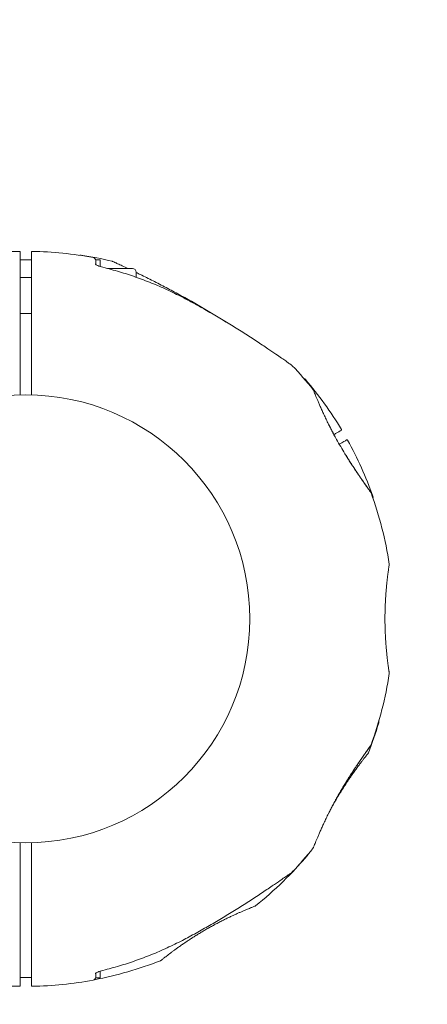
# Model space of a CAD drawing. Units: millimetres. Extents: x 5509 to 22177, y 3017 to 16888.
# Drawn here: x 17613 to 17750, y 8093 to 8422 of the extents above; entities that cross this region are included whole.
import ezdxf

# ---------------------------------------------------------------- set-up
doc = ezdxf.new("R2010")
doc.units = ezdxf.units.MM
doc.header["$LTSCALE"] = 70
doc.layers.add('Dimension (ISO)', color=7, linetype='Continuous', lineweight=18)
doc.layers.add('Visible (ISO)', color=7, linetype='Continuous', lineweight=18)
doc.styles.add('Note Text (ISO)', font='tahoma.ttf')
doc.dimstyles.new('Aplay Dimension Styles M', dxfattribs={"dimscale": 70, "dimtxt": 2.5, "dimasz": 2.5, "dimexe": 3.175, "dimexo": 2, "dimgap": 0.762, "dimtad": 1, "dimdec": 1, "dimlfac": 0.001, "dimrnd": 1e-08, "dimzin": 0, "dimdsep": 46, "dimtxsty": 'Note Text (ISO)', "dimcen": 0.09, "dimdle": 10, "dimclrd": 256, "dimclre": 256, "dimclrt": 7, "dimadec": 0, "dimazin": 0, "dimtfac": 1.40208, "dimtofl": 0, "dimtmove": 0, "dimatfit": 3, "dimfxl": 1, "dimtolj": 1, "dimtzin": 0, "dimlwd": -1, "dimlwe": -1, "dimarcsym": 0})

# ---------------------------------------------------------------- blocks, each defined once
blk = doc.blocks.new('*D34')
at = {"layer": 'Defpoints', "color": 0, "transparency": 16777216}
for p in [(20086.13, 14554.68), (20086.13, 11143.07), (7796.5, 7821.16)]:
    blk.add_point(p, dxfattribs=at)
at = {"layer": 'Dimension (ISO)', "transparency": 16777216}
for p, q in [((7796.5, 7961.16), (7796.5, 14776.93)), ((20086.13, 11283.07), (20086.13, 14776.93)), ((7971.5, 14554.68), (19911.13, 14554.68))]:
    blk.add_line(p, q, dxfattribs=at)
for points in [[(7971.5, 14583.84), (7971.5, 14525.51), (7796.5, 14554.68)], [(19911.13, 14583.84), (19911.13, 14525.51), (20086.13, 14554.68)]]:
    blk.add_solid(points, dxfattribs=at)
at = {"layer": 'Dimension (ISO)', "color": 7, "transparency": 16777216, "insert": (13941.32, 14790.3), "char_height": 175, "attachment_point": 2, "style": 'Note Text (ISO)'}
blk.add_mtext('\\A1;12.3 m', dxfattribs=at)
blk = doc.blocks.new('*D36')
at = {"layer": 'Defpoints', "color": 0, "transparency": 16777216}
for p in [(22177.09, 16649.09), (22177.09, 11329.09), (6294.34, 7819.68)]:
    blk.add_point(p, dxfattribs=at)
at = {"layer": 'Dimension (ISO)', "transparency": 16777216}
for p, q in [((6294.34, 7959.68), (6294.34, 16871.34)), ((22177.09, 11469.09), (22177.09, 16871.34)), ((6469.34, 16649.09), (22002.09, 16649.09))]:
    blk.add_line(p, q, dxfattribs=at)
for points in [[(6469.34, 16678.26), (6469.34, 16619.93), (6294.34, 16649.09)], [(22002.09, 16678.26), (22002.09, 16619.93), (22177.09, 16649.09)]]:
    blk.add_solid(points, dxfattribs=at)
at = {"layer": 'Dimension (ISO)', "color": 7, "transparency": 16777216, "insert": (14235.71, 16884.6), "char_height": 175, "attachment_point": 2, "style": 'Note Text (ISO)'}
blk.add_mtext('\\A1;15.9 m', dxfattribs=at)

msp = doc.modelspace()

# ---------------------------------------------------------------- linework, layer by layer
at = {"layer": 'Visible (ISO)'}
for p, q in [((17638.84, 8341.59), (17638.84, 8341.33)), ((17638.84, 8341.59), (17640.34, 8341.59)), ((17640.34, 8341.59), (17640.34, 8339.38)), ((17651.14, 8338.69), (17642.92, 8338.69)), ((17652.34, 8337.49), (17652.34, 8335.8)), ((17617.34, 8335.69), (17613.64, 8335.69)), ((17617.34, 8323.69), (17613.64, 8323.69)), ((17640.34, 8103.83), (17640.34, 8101.62)), ((17638.84, 8101.87), (17638.84, 8101.62)), ((17638.84, 8101.62), (17640.34, 8101.62))]:
    msp.add_line(p, q, dxfattribs=at)
msp.add_circle((17615.49, 8221.6), 74.85, dxfattribs=at)
for centre, radius, start, end in [((17615.49, 8221.6), 122.85, 90.9577, 100.5692), ((17613.44, 8344.24), 0.2, 0, 90.9577), ((17617.54, 8344.24), 0.2, 89.0423, 180), ((17615.49, 8221.6), 122.85, 79.4308, 89.0423), ((17633.87, 8342.67), 0.5, 81.4303, 98.7463), ((17615.64, 8221.69), 122.85, 76.4744, 81.4303), ((17637.84, 8341.39), 1, 0, 79.4308), ((17644.14, 8340.16), 1, 65.2941, 76.4744), ((17651.14, 8337.49), 1.2, 0, 90), ((17703.84, 8305.52), 1, 43.5288, 54.7091), ((17615.49, 8221.6), 122.85, 38.573, 43.5288), ((17708.2, 8300.94), 1, 40.5724, 74.2366), ((17615.64, 8221.69), 122.85, 30.9609, 40.5724), ((17711.15, 8297.89), 0.5, 21.257, 38.573), ((17720.82, 8284.79), 0.2, 300.0032, 30.9609), ((17722.87, 8281.23), 0.2, 29.0455, 120.0032), ((17615.64, 8221.69), 122.85, 19.4341, 29.0455), ((17615.49, 8221.6), 122.85, 8.573, 20.0415), ((17730.55, 8262.23), 1, 345.7708, 19.4341), ((17736.48, 8239.84), 0.5, 351.257, 8.573), ((17615.49, 8221.6), 122.85, 339.9585, 351.427), ((17736.48, 8203.36), 0.5, 351.427, 8.743), ((17615.64, 8221.69), 122.85, 338.5762, 343.532), ((17732.49, 8187.15), 1, 343.532, 354.7123), ((17729.54, 8177), 0.5, 321.2602, 338.5762), ((17615.64, 8221.69), 122.85, 308.5762, 320.0448), ((17615.49, 8221.6), 122.85, 316.4712, 321.427), ((17711.15, 8145.32), 0.5, 321.427, 338.743), ((17703.84, 8137.68), 1, 305.2909, 316.4712), ((17691.93, 8126.04), 0.5, 291.2602, 308.5762), ((17615.64, 8221.69), 122.85, 280.6492, 291.4303), ((17660.34, 8107.8), 0.5, 291.4303, 308.7463), ((17615.49, 8221.6), 122.85, 259.4308, 269.0423), ((17615.49, 8221.6), 122.85, 270.9577, 280.5692), ((17637.84, 8101.82), 1, 280.5692, 0), ((17613.44, 8098.97), 0.2, 269.0423, 0), ((17617.54, 8098.97), 0.2, 180, 270.9577)]:
    msp.add_arc(centre, radius, start, end, dxfattribs=at)
for centre, major_axis, ratio, start_param, end_param in [((17658.27, 8281.94), (58.48, -24.07), 0.737698, 0.669794, 0.677407), ((17689.28, 8214.81), (8.4, -62.68), 0.737698, 0.669794, 0.677407), ((17658.17, 8161.32), (-58.59, -24.02), 0.738192, 2.465195, 2.472797)]:
    msp.add_ellipse(centre, major_axis=major_axis, ratio=ratio, start_param=start_param, end_param=end_param, dxfattribs=at)
for points, knots in [([(17613.64, 8338.75), (17613.64, 8340.38), (17613.64, 8341.67), (17613.64, 8343.68), (17613.64, 8344.23), (17613.64, 8344.24)], [0, 0, 0, 0, 1.173279, 1.173279, 2.587341, 2.587341, 2.587341, 2.587341]), ([(17617.34, 8344.24), (17617.34, 8344.24), (17617.34, 8344.18), (17617.34, 8343.51), (17617.34, 8341.7), (17617.34, 8338.75)], [2.587341, 2.587341, 2.587341, 2.587341, 3.050525, 3.050525, 5.174778, 5.174778, 5.174778, 5.174778]), ([(17615.65, 8341.63), (17615.13, 8341.62), (17614.61, 8341.62), (17613.95, 8341.61), (17613.79, 8341.61), (17613.64, 8341.61)], [-7.1972457, -7.1972457, -7.1972457, -7.1972457, -7.0418803, -7.0418803, -6.9967674, -6.9967674, -6.9967674, -6.9967674]), ([(17615.65, 8341.63), (17615.87, 8341.63), (17616.09, 8341.63), (17616.66, 8341.64), (17617, 8341.65), (17617.34, 8341.66)], [-0.9848402, -0.9848402, -0.9848402, -0.9848402, -0.9188917, -0.9188917, -0.8149041, -0.8149041, -0.8149041, -0.8149041]), ([(17633.8, 8343.17), (17633.8, 8343.17), (17633.77, 8343.16), (17633.66, 8343.14), (17633.6, 8343.14), (17633.52, 8343.12)], [1.8280827, 1.8280827, 1.8280827, 1.8280827, 2.0112992, 2.0112992, 2.145242, 2.145242, 2.145242, 2.145242]), ([(17649.64, 8338.69), (17648.96, 8339.01), (17648.31, 8339.32), (17647.15, 8339.86), (17646.63, 8340.11), (17645.82, 8340.48), (17645.51, 8340.63), (17645.03, 8340.85), (17644.86, 8340.93), (17644.62, 8341.04), (17644.56, 8341.07), (17644.56, 8341.07)], [3.933112, 3.933112, 3.933112, 3.933112, 4.232726, 4.232726, 4.525466, 4.525466, 4.764039, 4.764039, 4.970723, 4.970723, 5.189759, 5.189759, 5.189759, 5.189759]), ([(17613.64, 8331.4), (17613.64, 8332.03), (17613.64, 8332.65), (17613.64, 8334.2), (17613.64, 8335.1), (17613.64, 8337.12), (17613.64, 8338.1), (17613.64, 8338.75)], [0, 0, 0, 0, 0.1910893, 0.1910893, 0.4968321, 0.4968321, 0.9603318, 0.9603318, 0.9603318, 0.9603318]), ([(17617.34, 8338.75), (17617.34, 8338.48), (17617.34, 8338.16), (17617.34, 8337.19), (17617.34, 8336.47), (17617.34, 8334.4), (17617.34, 8332.93), (17617.34, 8331.4)], [0, 0, 0, 0, 0.1906048, 0.1906048, 0.4955725, 0.4955725, 0.960332, 0.960332, 0.960332, 0.960332]), ([(17638.72, 8340.16), (17638.72, 8340.16), (17638.72, 8340.15), (17638.73, 8340.15), (17638.75, 8340.12), (17638.84, 8340.05), (17638.93, 8340), (17639.17, 8339.86), (17639.35, 8339.77), (17639.79, 8339.57), (17640.07, 8339.47), (17640.65, 8339.27), (17640.96, 8339.19), (17641.28, 8339.11)], [0.1019738, 0.1019738, 0.1019738, 0.1019738, 0.1104114, 0.1104114, 0.1619418, 0.1619418, 0.2340136, 0.2340136, 0.3287988, 0.3287988, 0.4375869, 0.4375869, 0.5439406, 0.5439406, 0.5439406, 0.5439406]), ([(17640.34, 8339.38), (17640.35, 8339.37), (17640.36, 8339.37), (17640.65, 8339.27), (17640.96, 8339.19), (17641.28, 8339.11)], [0.4354688, 0.4354688, 0.4354688, 0.4354688, 0.4375856, 0.4375856, 0.5439401, 0.5439401, 0.5439401, 0.5439401]), ([(17667.81, 8329.1), (17666.12, 8329.98), (17664.42, 8330.81), (17660.98, 8332.4), (17659.24, 8333.15), (17655.73, 8334.57), (17653.96, 8335.24), (17650.38, 8336.49), (17648.58, 8337.08), (17644.95, 8338.16), (17643.12, 8338.65), (17641.28, 8339.11)], [0, 0, 0, 0, 0.565473, 0.565473, 1.130947, 1.130947, 1.69642, 1.69642, 2.261893, 2.261893, 2.827367, 2.827367, 2.827367, 2.827367]), ([(17682.49, 8320.8), (17681.05, 8321.71), (17679.61, 8322.61), (17676.67, 8324.39), (17675.17, 8325.27), (17672.17, 8327.01), (17670.66, 8327.86), (17667.65, 8329.53), (17666.14, 8330.35), (17663.14, 8331.94), (17661.65, 8332.72), (17658.72, 8334.23), (17657.27, 8334.96), (17655.15, 8336.01), (17654.46, 8336.36), (17653.29, 8336.93), (17652.81, 8337.16), (17652.34, 8337.39)], [0.010479, 0.010479, 0.010479, 0.010479, 0.518976, 0.518976, 1.037952, 1.037952, 1.556928, 1.556928, 2.075903, 2.075903, 2.594879, 2.594879, 3.113855, 3.113855, 3.373343, 3.373343, 3.559021, 3.559021, 3.559021, 3.559021]), ([(17704.42, 8306.34), (17704.42, 8306.34), (17704.38, 8306.37), (17704.22, 8306.48), (17704.09, 8306.57), (17703.77, 8306.8), (17703.56, 8306.95), (17703.03, 8307.31), (17702.71, 8307.54), (17701.95, 8308.08), (17701.49, 8308.4), (17700.4, 8309.15), (17699.75, 8309.6), (17698.22, 8310.64), (17697.32, 8311.26), (17695.19, 8312.69), (17693.94, 8313.53), (17691.3, 8315.26), (17689.92, 8316.15), (17687.1, 8317.95), (17685.66, 8318.85), (17682.75, 8320.64), (17681.28, 8321.53), (17678.31, 8323.3), (17676.81, 8324.17), (17674.06, 8325.72), (17672.82, 8326.42), (17670.32, 8327.78), (17669.06, 8328.45), (17667.81, 8329.1)], [5.189759, 5.189759, 5.189759, 5.189759, 5.373573, 5.373573, 5.561367, 5.561367, 5.762575, 5.762575, 5.987489, 5.987489, 6.248888, 6.248888, 6.563782, 6.563782, 6.955107, 6.955107, 7.453382, 7.453382, 7.972347, 7.972347, 8.491312, 8.491312, 9.010277, 9.010277, 9.529242, 9.529242, 9.954325, 9.954325, 10.379408, 10.379408, 10.379408, 10.379408]), ([(17714.97, 8290.23), (17714.75, 8290.69), (17714.54, 8291.15), (17714.14, 8292.02), (17713.95, 8292.45), (17713.6, 8293.26), (17713.43, 8293.64), (17713.12, 8294.37), (17712.97, 8294.72), (17712.7, 8295.37), (17712.58, 8295.67), (17712.35, 8296.22), (17712.25, 8296.47), (17712.07, 8296.92), (17711.99, 8297.12), (17711.85, 8297.46), (17711.8, 8297.61), (17711.71, 8297.84), (17711.67, 8297.93), (17711.63, 8298.04), (17711.62, 8298.07), (17711.62, 8298.07)], [0, 0, 0, 0, 0.183214, 0.183214, 0.366427, 0.366427, 0.549641, 0.549641, 0.732855, 0.732855, 0.916069, 0.916069, 1.099282, 1.099282, 1.282496, 1.282496, 1.46571, 1.46571, 1.648924, 1.648924, 1.832137, 1.832137, 1.832137, 1.832137]), ([(17719.36, 8281.58), (17719.04, 8282.15), (17718.72, 8282.73), (17718.1, 8283.87), (17717.8, 8284.44), (17717.22, 8285.57), (17716.93, 8286.13), (17716.38, 8287.23), (17716.12, 8287.77), (17715.61, 8288.83), (17715.37, 8289.35), (17715.14, 8289.86)], [0, 0, 0, 0, 0.1973534, 0.1973534, 0.3947069, 0.3947069, 0.5920603, 0.5920603, 0.7894138, 0.7894138, 0.9867672, 0.9867672, 0.9867672, 0.9867672]), ([(17716.63, 8286.73), (17716.69, 8286.62), (17716.75, 8286.5), (17717.02, 8285.97), (17717.23, 8285.55), (17717.67, 8284.7), (17717.9, 8284.26), (17718.37, 8283.38), (17718.61, 8282.94), (17719.02, 8282.19), (17719.19, 8281.89), (17719.36, 8281.58)], [-6.8104058, -6.8104058, -6.8104058, -6.8104058, -6.7684026, -6.7684026, -6.6215061, -6.6215061, -6.4710736, -6.4710736, -6.3168813, -6.3168813, -6.2130935, -6.2130935, -6.2130935, -6.2130935]), ([(17718.47, 8283.2), (17718.85, 8283.42), (17719.19, 8283.61), (17720.43, 8284.33), (17720.91, 8284.61), (17720.91, 8284.61)], [0.737762, 0.737762, 0.737762, 0.737762, 1.173279, 1.173279, 2.587341, 2.587341, 2.587341, 2.587341]), ([(17730.85, 8263.82), (17730.85, 8263.82), (17730.85, 8263.82), (17730.84, 8263.82), (17730.82, 8263.86), (17730.75, 8263.96), (17730.71, 8264.02), (17730.6, 8264.16), (17730.54, 8264.25), (17730.4, 8264.45), (17730.32, 8264.57), (17730.13, 8264.83), (17730.02, 8264.98), (17729.8, 8265.3), (17729.67, 8265.48), (17729.4, 8265.86), (17729.25, 8266.07), (17728.93, 8266.53), (17728.76, 8266.77), (17728.4, 8267.29), (17728.21, 8267.57), (17727.8, 8268.15), (17727.59, 8268.46), (17727.16, 8269.09), (17726.94, 8269.41), (17726.48, 8270.09), (17726.24, 8270.44), (17725.76, 8271.16), (17725.51, 8271.54), (17725.01, 8272.29), (17724.76, 8272.68), (17724.25, 8273.47), (17723.99, 8273.87), (17723.47, 8274.69), (17723.21, 8275.1), (17722.69, 8275.94), (17722.42, 8276.37), (17721.68, 8277.58), (17721.21, 8278.37), (17720.27, 8279.97), (17719.81, 8280.78), (17719.36, 8281.58)], [-3.097357, -3.097357, -3.097357, -3.097357, -3.09611, -3.09611, -2.914149, -2.914149, -2.786524, -2.786524, -2.655603, -2.655603, -2.52126, -2.52126, -2.383533, -2.383533, -2.242683, -2.242683, -2.099257, -2.099257, -1.951325, -1.951325, -1.798529, -1.798529, -1.643238, -1.643238, -1.487947, -1.487947, -1.332656, -1.332656, -1.177365, -1.177365, -1.022074, -1.022074, -0.866783, -0.866783, -0.711492, -0.711492, -0.556201, -0.556201, -0.278101, -0.278101, 0, 0, 0, 0]), ([(17722.77, 8281.41), (17722.77, 8281.41), (17722.71, 8281.38), (17722.3, 8281.14), (17721.51, 8280.68), (17720.27, 8279.97)], [2.587341, 2.587341, 2.587341, 2.587341, 3.050525, 3.050525, 4.453179, 4.453179, 4.453179, 4.453179]), ([(17722.61, 8276.07), (17722.73, 8275.88), (17722.84, 8275.69), (17723.25, 8275.04), (17723.54, 8274.58), (17724.12, 8273.67), (17724.41, 8273.23), (17724.97, 8272.37), (17725.25, 8271.94), (17725.78, 8271.13), (17726.05, 8270.73), (17726.56, 8269.97), (17726.81, 8269.61), (17727.28, 8268.91), (17727.51, 8268.58), (17727.94, 8267.95), (17728.15, 8267.65), (17728.54, 8267.08), (17728.73, 8266.82), (17729.07, 8266.33), (17729.23, 8266.1), (17729.53, 8265.68), (17729.67, 8265.48), (17729.92, 8265.13), (17730.03, 8264.97), (17730.23, 8264.68), (17730.33, 8264.55), (17730.55, 8264.24), (17730.66, 8264.09), (17730.77, 8263.93), (17730.8, 8263.89), (17730.83, 8263.85), (17730.83, 8263.84), (17730.84, 8263.83), (17730.84, 8263.82), (17730.84, 8263.82), (17730.85, 8263.82), (17730.85, 8263.82), (17730.85, 8263.82), (17730.85, 8263.82), (17730.85, 8263.82), (17730.85, 8263.82), (17730.85, 8263.82), (17730.85, 8263.82), (17730.85, 8263.82), (17730.85, 8263.81), (17730.85, 8263.81), (17730.85, 8263.81), (17730.85, 8263.81), (17730.85, 8263.81), (17730.85, 8263.81), (17730.86, 8263.8), (17730.86, 8263.8), (17730.86, 8263.79), (17730.84, 8263.87), (17730.91, 8263.7)], [-5.566037, -5.566037, -5.566037, -5.566037, -5.49732, -5.49732, -5.325804, -5.325804, -5.153854, -5.153854, -4.982504, -4.982504, -4.812467, -4.812467, -4.64644, -4.64644, -4.484247, -4.484247, -4.32494, -4.32494, -4.169313, -4.169313, -4.018725, -4.018725, -3.873964, -3.873964, -3.733246, -3.733246, -3.594193, -3.594193, -3.35003, -3.35003, -3.227949, -3.227949, -3.166908, -3.166908, -3.136388, -3.136388, -3.121127, -3.121127, -3.113497, -3.113497, -3.109682, -3.109682, -3.107775, -3.107775, -3.106821, -3.106821, -3.106625, -3.106625, -3.106363, -3.106363, -3.106163, -3.106163, -3.106036, -3.106036, -3.105867, -3.105867, -3.105867, -3.105867]), ([(17736.97, 8203.44), (17736.97, 8203.44), (17736.97, 8203.46), (17736.96, 8203.53), (17736.95, 8203.59), (17736.93, 8203.74), (17736.91, 8203.83), (17736.88, 8204.06), (17736.86, 8204.19), (17736.81, 8204.49), (17736.79, 8204.65), (17736.74, 8205.02), (17736.71, 8205.22), (17736.65, 8205.66), (17736.62, 8205.9), (17736.55, 8206.41), (17736.51, 8206.68), (17736.44, 8207.25), (17736.4, 8207.56), (17736.33, 8208.19), (17736.29, 8208.52), (17736.21, 8209.22), (17736.17, 8209.58), (17736.1, 8210.32), (17736.06, 8210.71), (17735.99, 8211.5), (17735.95, 8211.91), (17735.88, 8212.74), (17735.85, 8213.17), (17735.79, 8214.04), (17735.76, 8214.48), (17735.71, 8215.38), (17735.68, 8215.84), (17735.64, 8216.76), (17735.62, 8217.22), (17735.59, 8218.16), (17735.57, 8218.64), (17735.55, 8219.59), (17735.54, 8220.07), (17735.53, 8221.02), (17735.53, 8221.5), (17735.54, 8222.46), (17735.54, 8222.94), (17735.56, 8223.89), (17735.57, 8224.37), (17735.59, 8225.31), (17735.61, 8225.78), (17735.65, 8226.71), (17735.67, 8227.17), (17735.72, 8228.08), (17735.75, 8228.53), (17735.8, 8229.41), (17735.84, 8229.85), (17735.9, 8230.7), (17735.94, 8231.11), (17736.01, 8231.93), (17736.04, 8232.32), (17736.12, 8233.09), (17736.16, 8233.46), (17736.23, 8234.18), (17736.27, 8234.53), (17736.35, 8235.19), (17736.39, 8235.51), (17736.46, 8236.12), (17736.5, 8236.4), (17736.57, 8236.94), (17736.6, 8237.2), (17736.67, 8237.67), (17736.7, 8237.89), (17736.75, 8238.3), (17736.78, 8238.48), (17736.83, 8238.81), (17736.85, 8238.96), (17736.9, 8239.31), (17736.93, 8239.48), (17736.96, 8239.71), (17736.97, 8239.77), (17736.97, 8239.77)], [-11.189771, -11.189771, -11.189771, -11.189771, -11.050583, -11.050583, -10.910828, -10.910828, -10.770879, -10.770879, -10.630609, -10.630609, -10.489919, -10.489919, -10.348744, -10.348744, -10.20707, -10.20707, -10.06491, -10.06491, -9.922313, -9.922313, -9.779362, -9.779362, -9.636182, -9.636182, -9.492922, -9.492922, -9.349721, -9.349721, -9.2067, -9.2067, -9.063954, -9.063954, -8.921551, -8.921551, -8.779515, -8.779515, -8.63781, -8.63781, -8.496358, -8.496358, -8.355051, -8.355051, -8.213777, -8.213777, -8.072414, -8.072414, -7.930842, -7.930842, -7.788966, -7.788966, -7.646735, -7.646735, -7.504152, -7.504152, -7.361259, -7.361259, -7.21813, -7.21813, -7.074876, -7.074876, -6.931637, -6.931637, -6.788564, -6.788564, -6.645787, -6.645787, -6.503407, -6.503407, -6.361491, -6.361491, -6.22008, -6.22008, -6.079174, -6.079174, -5.837033, -5.837033, -5.594893, -5.594893, -5.594893, -5.594893]), ([(17733.49, 8187.05), (17733.49, 8187.05), (17733.49, 8187.1), (17733.51, 8187.29), (17733.52, 8187.41), (17733.54, 8187.57)], [5.1897587, 5.1897587, 5.1897587, 5.1897587, 5.3735728, 5.3735728, 5.5375506, 5.5375506, 5.5375506, 5.5375506]), ([(17719.36, 8161.62), (17719.61, 8162.07), (17719.86, 8162.52), (17720.38, 8163.42), (17720.64, 8163.87), (17721.17, 8164.76), (17721.43, 8165.2), (17721.96, 8166.08), (17722.23, 8166.51), (17722.75, 8167.37), (17723.01, 8167.79), (17723.54, 8168.62), (17723.8, 8169.03), (17724.31, 8169.84), (17724.57, 8170.23), (17725.08, 8171.01), (17725.33, 8171.39), (17725.82, 8172.14), (17726.07, 8172.5), (17726.54, 8173.2), (17726.77, 8173.55), (17727.22, 8174.2), (17727.44, 8174.52), (17727.86, 8175.14), (17728.06, 8175.43), (17728.46, 8176), (17728.65, 8176.27), (17729, 8176.77), (17729.16, 8177.01), (17729.47, 8177.44), (17729.61, 8177.64), (17729.86, 8178), (17729.98, 8178.16), (17730.19, 8178.46), (17730.28, 8178.59), (17730.52, 8178.93), (17730.64, 8179.1), (17730.76, 8179.27), (17730.79, 8179.31), (17730.82, 8179.36), (17730.83, 8179.37), (17730.84, 8179.38), (17730.84, 8179.38), (17730.84, 8179.39), (17730.84, 8179.39), (17730.85, 8179.39), (17730.85, 8179.39), (17730.85, 8179.39)], [-7.197246, -7.197246, -7.197246, -7.197246, -7.04188, -7.04188, -6.886515, -6.886515, -6.731149, -6.731149, -6.575784, -6.575784, -6.420419, -6.420419, -6.265053, -6.265053, -6.109688, -6.109688, -5.954322, -5.954322, -5.798957, -5.798957, -5.643592, -5.643592, -5.488226, -5.488226, -5.332861, -5.332861, -5.177495, -5.177495, -5.026533, -5.026533, -4.880358, -4.880358, -4.739316, -4.739316, -4.600291, -4.600291, -4.345114, -4.345114, -4.217526, -4.217526, -4.153732, -4.153732, -4.121834, -4.121834, -4.105886, -4.105886, -4.09836, -4.09836, -4.09836, -4.09836]), ([(17730.91, 8179.5), (17730.89, 8179.45), (17730.88, 8179.45), (17730.86, 8179.41), (17730.86, 8179.41), (17730.86, 8179.4), (17730.85, 8179.4), (17730.85, 8179.4), (17730.85, 8179.4), (17730.85, 8179.39), (17730.85, 8179.39), (17730.85, 8179.39), (17730.85, 8179.39), (17730.85, 8179.39), (17730.85, 8179.39), (17730.85, 8179.39), (17730.85, 8179.39), (17730.85, 8179.39), (17730.85, 8179.39), (17730.84, 8179.38), (17730.81, 8179.34), (17730.72, 8179.21), (17730.68, 8179.15), (17730.57, 8178.99), (17730.5, 8178.9), (17730.35, 8178.69), (17730.26, 8178.56), (17730.07, 8178.29), (17729.96, 8178.13), (17729.72, 8177.8), (17729.59, 8177.61), (17729.31, 8177.21), (17729.16, 8177), (17728.83, 8176.54), (17728.66, 8176.29), (17728.29, 8175.75), (17728.09, 8175.47), (17727.67, 8174.87), (17727.46, 8174.55), (17727, 8173.88), (17726.76, 8173.53), (17726.27, 8172.81), (17726.02, 8172.43), (17725.5, 8171.65), (17725.23, 8171.24), (17724.68, 8170.4), (17724.4, 8169.96), (17723.82, 8169.07), (17723.53, 8168.62), (17723.03, 8167.82), (17722.82, 8167.48), (17722.61, 8167.14)], [-4.089891, -4.089891, -4.089891, -4.089891, -4.089841, -4.089841, -4.089721, -4.089721, -4.089534, -4.089534, -4.089311, -4.089311, -4.089106, -4.089106, -4.08883, -4.08883, -4.088331, -4.088331, -4.086974, -4.086974, -4.078561, -4.078561, -3.874067, -3.874067, -3.746186, -3.746186, -3.613769, -3.613769, -3.477989, -3.477989, -3.339723, -3.339723, -3.19949, -3.19949, -3.055531, -3.055531, -2.905716, -2.905716, -2.751339, -2.751339, -2.593207, -2.593207, -2.431958, -2.431958, -2.267376, -2.267376, -2.098359, -2.098359, -1.927237, -1.927237, -1.75522, -1.75522, -1.630859, -1.630859, -1.630859, -1.630859]), ([(17724.81, 8169.86), (17725.1, 8170.28), (17725.39, 8170.69), (17725.95, 8171.47), (17726.23, 8171.85), (17726.75, 8172.56), (17727, 8172.9), (17727.48, 8173.54), (17727.7, 8173.84), (17728.13, 8174.39), (17728.33, 8174.65), (17728.69, 8175.12), (17728.86, 8175.33), (17729.16, 8175.72), (17729.29, 8175.88), (17729.52, 8176.17), (17729.62, 8176.3), (17729.77, 8176.49), (17729.83, 8176.56), (17729.91, 8176.66), (17729.93, 8176.68), (17729.93, 8176.68)], [0, 0, 0, 0, 0.183214, 0.183214, 0.366427, 0.366427, 0.549641, 0.549641, 0.732855, 0.732855, 0.916069, 0.916069, 1.099282, 1.099282, 1.282496, 1.282496, 1.46571, 1.46571, 1.648924, 1.648924, 1.832137, 1.832137, 1.832137, 1.832137]), ([(17719.52, 8161.74), (17719.85, 8162.3), (17720.19, 8162.86), (17720.87, 8163.96), (17721.22, 8164.51), (17721.9, 8165.58), (17722.24, 8166.11), (17722.92, 8167.13), (17723.26, 8167.63), (17723.93, 8168.6), (17724.25, 8169.07), (17724.57, 8169.53)], [0, 0, 0, 0, 0.1973534, 0.1973534, 0.3947069, 0.3947069, 0.5920603, 0.5920603, 0.7894138, 0.7894138, 0.9867672, 0.9867672, 0.9867672, 0.9867672]), ([(17722.62, 8166.67), (17722.54, 8166.56), (17722.47, 8166.45), (17722.15, 8165.96), (17721.89, 8165.56), (17721.37, 8164.75), (17721.11, 8164.34), (17720.58, 8163.49), (17720.32, 8163.06), (17719.87, 8162.33), (17719.7, 8162.03), (17719.52, 8161.74)], [-6.8104053, -6.8104053, -6.8104053, -6.8104053, -6.7684026, -6.7684026, -6.6215061, -6.6215061, -6.4710736, -6.4710736, -6.3168813, -6.3168813, -6.2130935, -6.2130935, -6.2130935, -6.2130935]), ([(17715.14, 8153.35), (17715.37, 8153.85), (17715.61, 8154.37), (17716.12, 8155.43), (17716.38, 8155.98), (17716.93, 8157.08), (17717.22, 8157.64), (17717.8, 8158.77), (17718.1, 8159.34), (17718.72, 8160.48), (17719.04, 8161.05), (17719.36, 8161.62)], [0, 0, 0, 0, 0.1973534, 0.1973534, 0.3947069, 0.3947069, 0.5920603, 0.5920603, 0.7894138, 0.7894138, 0.9867672, 0.9867672, 0.9867672, 0.9867672]), ([(17719.36, 8161.62), (17719.25, 8161.43), (17719.14, 8161.24), (17718.78, 8160.59), (17718.53, 8160.13), (17718.05, 8159.22), (17717.81, 8158.78), (17717.35, 8157.9), (17717.13, 8157.46), (17716.81, 8156.83), (17716.71, 8156.63), (17716.61, 8156.44)], [-0.9848402, -0.9848402, -0.9848402, -0.9848402, -0.9188916, -0.9188916, -0.761499, -0.761499, -0.6065086, -0.6065086, -0.4555785, -0.4555785, -0.3851191, -0.3851191, -0.3851191, -0.3851191]), ([(17717.84, 8158.84), (17717.94, 8159), (17718.03, 8159.17), (17718.58, 8160.14), (17719.05, 8160.94), (17719.52, 8161.74)], [-0.3348026, -0.3348026, -0.3348026, -0.3348026, -0.2781013, -0.2781013, 0, 0, 0, 0]), ([(17711.62, 8145.14), (17711.62, 8145.14), (17711.63, 8145.16), (17711.67, 8145.28), (17711.71, 8145.37), (17711.8, 8145.6), (17711.85, 8145.74), (17711.99, 8146.09), (17712.07, 8146.29), (17712.25, 8146.74), (17712.35, 8146.99), (17712.58, 8147.54), (17712.7, 8147.84), (17712.97, 8148.49), (17713.12, 8148.83), (17713.43, 8149.56), (17713.6, 8149.95), (17713.95, 8150.76), (17714.14, 8151.18), (17714.54, 8152.06), (17714.75, 8152.51), (17714.97, 8152.98)], [1.828083, 1.828083, 1.828083, 1.828083, 2.011299, 2.011299, 2.194516, 2.194516, 2.377732, 2.377732, 2.560949, 2.560949, 2.744165, 2.744165, 2.927382, 2.927382, 3.110599, 3.110599, 3.293815, 3.293815, 3.477032, 3.477032, 3.660248, 3.660248, 3.660248, 3.660248]), ([(17709.95, 8143.05), (17709.93, 8143.01), (17709.91, 8142.97), (17709.89, 8142.93), (17709.89, 8142.92), (17709.88, 8142.91), (17709.88, 8142.91), (17709.88, 8142.91), (17709.88, 8142.9), (17709.88, 8142.9), (17709.88, 8142.9), (17709.88, 8142.9), (17709.88, 8142.9), (17709.88, 8142.9), (17709.88, 8142.9), (17709.88, 8142.9), (17709.88, 8142.9), (17709.88, 8142.9), (17709.88, 8142.9), (17709.88, 8142.9), (17709.88, 8142.9), (17709.88, 8142.89), (17709.88, 8142.89), (17709.87, 8142.89), (17709.87, 8142.89), (17709.87, 8142.88), (17709.93, 8142.93), (17709.81, 8142.79)], [-3.3275243, -3.3275243, -3.3275243, -3.3275243, -3.2279487, -3.2279487, -3.1669079, -3.1669079, -3.1363876, -3.1363876, -3.1211274, -3.1211274, -3.1134973, -3.1134973, -3.1096823, -3.1096823, -3.1077747, -3.1077747, -3.106821, -3.106821, -3.1066252, -3.1066252, -3.1063631, -3.1063631, -3.106163, -3.106163, -3.1060363, -3.1060363, -3.1058672, -3.1058672, -3.1058672, -3.1058672]), ([(17709.88, 8142.9), (17709.88, 8142.9), (17709.88, 8142.9), (17709.88, 8142.91), (17709.9, 8142.95), (17709.94, 8143.03), (17709.94, 8143.04), (17709.95, 8143.05)], [-3.0973566, -3.0973566, -3.0973566, -3.0973566, -3.0961097, -3.0961097, -2.9141504, -2.9141504, -2.8831574, -2.8831574, -2.8831574, -2.8831574]), ([(17667.81, 8114.11), (17669.34, 8114.91), (17670.87, 8115.72), (17673.92, 8117.4), (17675.43, 8118.25), (17678.43, 8119.98), (17679.93, 8120.86), (17682.88, 8122.64), (17684.34, 8123.54), (17687.22, 8125.33), (17688.64, 8126.23), (17691.42, 8128.02), (17692.78, 8128.91), (17694.74, 8130.22), (17695.39, 8130.65), (17696.64, 8131.49), (17697.24, 8131.9), (17698.33, 8132.64), (17698.82, 8132.97), (17700.11, 8133.86), (17700.88, 8134.39), (17702.08, 8135.22), (17702.55, 8135.55), (17703.28, 8136.06), (17703.56, 8136.26), (17703.99, 8136.56), (17704.14, 8136.67), (17704.36, 8136.83), (17704.42, 8136.87), (17704.42, 8136.87)], [0, 0, 0, 0, 0.518976, 0.518976, 1.037952, 1.037952, 1.556928, 1.556928, 2.075903, 2.075903, 2.594879, 2.594879, 3.113855, 3.113855, 3.373343, 3.373343, 3.629833, 3.629833, 3.850302, 3.850302, 4.232726, 4.232726, 4.525466, 4.525466, 4.764039, 4.764039, 4.970723, 4.970723, 5.189759, 5.189759, 5.189759, 5.189759]), ([(17660.66, 8107.41), (17660.66, 8107.41), (17660.67, 8107.42), (17660.73, 8107.47), (17660.78, 8107.5), (17660.89, 8107.6), (17660.97, 8107.66), (17661.14, 8107.8), (17661.25, 8107.88), (17661.48, 8108.06), (17661.62, 8108.17), (17661.91, 8108.4), (17662.07, 8108.53), (17662.42, 8108.8), (17662.61, 8108.95), (17663.02, 8109.26), (17663.23, 8109.42), (17663.69, 8109.77), (17663.94, 8109.96), (17664.45, 8110.34), (17664.72, 8110.54), (17665.28, 8110.95), (17665.57, 8111.17), (17666.18, 8111.6), (17666.49, 8111.83), (17667.14, 8112.29), (17667.48, 8112.52), (17668.17, 8113), (17668.52, 8113.24), (17669.24, 8113.73), (17669.61, 8113.98), (17670.36, 8114.47), (17670.75, 8114.72), (17671.52, 8115.22), (17671.92, 8115.47), (17672.71, 8115.97), (17673.12, 8116.22), (17673.93, 8116.71), (17674.34, 8116.96), (17675.16, 8117.44), (17675.58, 8117.69), (17676.41, 8118.16), (17676.83, 8118.4), (17677.66, 8118.86), (17678.08, 8119.09), (17678.91, 8119.54), (17679.32, 8119.76), (17680.15, 8120.19), (17680.56, 8120.4), (17681.37, 8120.81), (17681.77, 8121.01), (17682.56, 8121.4), (17682.96, 8121.59), (17683.73, 8121.96), (17684.1, 8122.14), (17684.84, 8122.49), (17685.2, 8122.65), (17685.91, 8122.97), (17686.25, 8123.13), (17686.91, 8123.42), (17687.23, 8123.56), (17687.84, 8123.82), (17688.14, 8123.95), (17688.7, 8124.19), (17688.97, 8124.3), (17689.47, 8124.51), (17689.71, 8124.61), (17690.15, 8124.79), (17690.35, 8124.87), (17690.73, 8125.03), (17690.91, 8125.09), (17691.22, 8125.22), (17691.36, 8125.27), (17691.69, 8125.41), (17691.85, 8125.47), (17692.06, 8125.55), (17692.11, 8125.57), (17692.11, 8125.57)], [-11.189771, -11.189771, -11.189771, -11.189771, -11.050583, -11.050583, -10.910828, -10.910828, -10.770879, -10.770879, -10.630609, -10.630609, -10.489919, -10.489919, -10.348744, -10.348744, -10.20707, -10.20707, -10.06491, -10.06491, -9.922313, -9.922313, -9.779362, -9.779362, -9.636182, -9.636182, -9.492922, -9.492922, -9.349721, -9.349721, -9.2067, -9.2067, -9.063954, -9.063954, -8.921551, -8.921551, -8.779515, -8.779515, -8.63781, -8.63781, -8.496358, -8.496358, -8.355051, -8.355051, -8.213777, -8.213777, -8.072414, -8.072414, -7.930842, -7.930842, -7.788966, -7.788966, -7.646735, -7.646735, -7.504152, -7.504152, -7.361259, -7.361259, -7.21813, -7.21813, -7.074876, -7.074876, -6.931637, -6.931637, -6.788564, -6.788564, -6.645787, -6.645787, -6.503407, -6.503407, -6.361491, -6.361491, -6.22008, -6.22008, -6.079174, -6.079174, -5.837033, -5.837033, -5.594893, -5.594893, -5.594893, -5.594893]), ([(17641.28, 8104.1), (17643.12, 8104.55), (17644.95, 8105.05), (17648.58, 8106.13), (17650.38, 8106.71), (17653.96, 8107.97), (17655.73, 8108.63), (17659.24, 8110.06), (17660.98, 8110.81), (17664.42, 8112.4), (17666.12, 8113.23), (17667.81, 8114.11)], [0, 0, 0, 0, 0.565473, 0.565473, 1.130947, 1.130947, 1.69642, 1.69642, 2.261893, 2.261893, 2.827367, 2.827367, 2.827367, 2.827367]), ([(17613.64, 8104.46), (17613.64, 8104.73), (17613.64, 8105.05), (17613.64, 8106.01), (17613.64, 8106.74), (17613.64, 8108.81), (17613.64, 8110.27), (17613.64, 8111.8)], [0, 0, 0, 0, 0.1906048, 0.1906048, 0.4955725, 0.4955725, 0.960332, 0.960332, 0.960332, 0.960332]), ([(17617.34, 8111.8), (17617.34, 8111.17), (17617.34, 8110.56), (17617.34, 8109), (17617.34, 8108.1), (17617.34, 8106.09), (17617.34, 8105.11), (17617.34, 8104.46)], [0, 0, 0, 0, 0.1910893, 0.1910893, 0.4968321, 0.4968321, 0.9603318, 0.9603318, 0.9603318, 0.9603318]), ([(17613.64, 8098.97), (17613.64, 8098.97), (17613.64, 8099.03), (17613.64, 8099.69), (17613.64, 8101.5), (17613.64, 8104.46)], [2.587341, 2.587341, 2.587341, 2.587341, 3.050525, 3.050525, 5.174778, 5.174778, 5.174778, 5.174778]), ([(17617.34, 8104.46), (17617.34, 8102.83), (17617.34, 8101.54), (17617.34, 8099.53), (17617.34, 8098.97), (17617.34, 8098.97)], [0, 0, 0, 0, 1.173279, 1.173279, 2.587341, 2.587341, 2.587341, 2.587341]), ([(17638.72, 8103.05), (17638.72, 8103.05), (17638.72, 8103.05), (17638.73, 8103.06), (17638.75, 8103.08), (17638.84, 8103.15), (17638.93, 8103.21), (17639.17, 8103.35), (17639.35, 8103.44), (17639.79, 8103.63), (17640.07, 8103.74), (17640.65, 8103.93), (17640.96, 8104.02), (17641.28, 8104.1)], [0.101974, 0.101974, 0.101974, 0.101974, 0.1104116, 0.1104116, 0.1619421, 0.1619421, 0.2340137, 0.2340137, 0.3287976, 0.3287976, 0.4375856, 0.4375856, 0.5439401, 0.5439401, 0.5439401, 0.5439401]), ([(17640.34, 8103.83), (17640.35, 8103.83), (17640.36, 8103.83), (17640.65, 8103.93), (17640.96, 8104.02), (17641.28, 8104.1)], [0.4354695, 0.4354695, 0.4354695, 0.4354695, 0.4375869, 0.4375869, 0.5439406, 0.5439406, 0.5439406, 0.5439406]), ([(17615.63, 8101.75), (17615.41, 8101.75), (17615.19, 8101.74), (17614.53, 8101.73), (17614.08, 8101.72), (17613.64, 8101.71)], [-0.9848402, -0.9848402, -0.9848402, -0.9848402, -0.9188915, -0.9188915, -0.7852613, -0.7852613, -0.7852613, -0.7852613]), ([(17613.64, 8101.71), (17613.66, 8101.71), (17613.67, 8101.71), (17614.33, 8101.73), (17614.98, 8101.74), (17615.63, 8101.75)], [0.7860065, 0.7860065, 0.7860065, 0.7860065, 0.7894138, 0.7894138, 0.9867672, 0.9867672, 0.9867672, 0.9867672]), ([(17615.63, 8101.75), (17616.15, 8101.76), (17616.67, 8101.76), (17617.24, 8101.76), (17617.29, 8101.76), (17617.34, 8101.76)], [-7.1972457, -7.1972457, -7.1972457, -7.1972457, -7.0418803, -7.0418803, -7.0260791, -7.0260791, -7.0260791, -7.0260791])]:
    msp.add_open_spline(points, degree=3, knots=knots, dxfattribs=at)
for points in [[(17617.34, 8341.66), (17616.78, 8341.64), (17616.22, 8341.63), (17615.65, 8341.63)], [(17638.84, 8340.06), (17638.84, 8340.77), (17638.84, 8341.19), (17638.84, 8341.33)], [(17613.64, 8296.43), (17613.64, 8308.14), (17613.64, 8319.84), (17613.64, 8331.4)], [(17617.34, 8331.4), (17617.34, 8319.84), (17617.34, 8308.14), (17617.34, 8296.43)], [(17613.64, 8111.8), (17613.64, 8123.37), (17613.64, 8135.06), (17613.64, 8146.78)], [(17617.34, 8146.78), (17617.34, 8135.06), (17617.34, 8123.37), (17617.34, 8111.8)], [(17638.84, 8101.87), (17638.84, 8102.01), (17638.84, 8102.44), (17638.84, 8103.15)]]:
    msp.add_open_spline(points, degree=3, dxfattribs=at)

# ---------------------------------------------------------------- dimensions: what is measured, and where the dimension line sits
at = {"layer": 'Dimension (ISO)'}
for base, p1, p2, picture, middle in [((22177.09, 16649.09), (6294.34, 7819.68), (22177.09, 11329.09), '*D36', (14235.71, 16649.09)), ((20086.13, 14554.68), (7796.5, 7821.16), (20086.13, 11143.07), '*D34', (13941.32, 14554.68))]:
    dim = msp.add_linear_dim(base=base, p1=p1, p2=p2, angle=180, text='<> m', dimstyle='Aplay Dimension Styles M', override={"dimdec": 1, "dimlfac": 0.001, "dimpost": '', "dimtp": 0, "dimtm": 0, "dimtdec": 2, "dimatfit": 1}, dxfattribs=at)
    dim.commit()
    dim.dimension.update_dxf_attribs({"geometry": picture, "text_midpoint": middle, "dimtype": 160})

doc.saveas('drawing.dxf')
